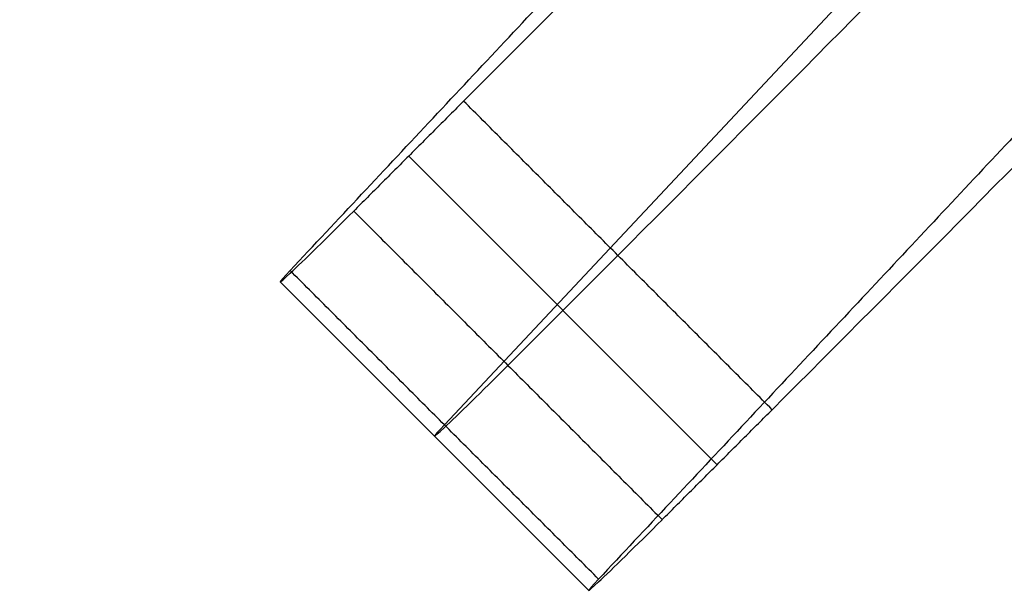
# Model space of a CAD drawing. Units: millimetres. Extents: x -569 to 548, y -469 to 611.
# Drawn here: x -387 to -340, y -440 to -413 of the extents above; entities that cross this region are included whole.
import ezdxf

# ---------------------------------------------------------------- set-up
doc = ezdxf.new("R2010")
doc.units = ezdxf.units.MM
doc.layers.add('v 1200', color=7, linetype='Continuous', true_color=0x3fbfbf)

msp = doc.modelspace()

# ---------------------------------------------------------------- linework, layer by layer
at = {"layer": 'v 1200'}
for p, q in [((-256.581, -314.684, 274.317), (-366.72, -432.041, 7.594)), ((-353.587, -433.959, 0.143), (-368.436, -419.115, -0.256)), ((-358.366, -423.892, -0.128), (-363.658, -429.182, 0.015)), ((-374.618, -425.16, 4.908), (-359.769, -440.004, 5.308))]:
    msp.add_line(p, q, dxfattribs=at)
at = {"layer": 'v 1200', "extrusion": (0.707107, -0.706851, 0.019023)}
for centre, radius, start, end in [((-552.006, 58.982, 35.723), 60, 268.90981, 294.91609), ((-552.006, 58.982, 46.223), 60, 268.90981, 294.91609), ((-552.006, 58.982, 56.723), 60, 268.90981, 294.91609), ((-560.536, 4.134, 35.723), 5, 148.9098, 268.9098), ((-560.536, 4.134, 46.223), 5, 148.9098, 268.9098), ((-560.536, 4.134, 56.723), 5, 148.9098, 268.9098)]:
    msp.add_arc(centre, radius, start, end, dxfattribs=at)
at = {"layer": 'v 1200'}
for points in [[(-498.132, -460.633, 1076.908), (-252.139, -313.691, 1163.693), (-6.146, -166.75, 1250.477)], [(-498.139, -461.56, 1078.935), (-252.146, -314.618, 1165.72), (-6.153, -167.677, 1252.504)], [(-500.673, -458.962, 1080.097), (-256.363, -313.581, 1166.212), (-12.054, -168.2, 1252.328)], [(-6.161, -168.604, 1254.531), (-252.154, -315.546, 1167.747), (-498.147, -462.487, 1080.962)], [(-500.513, -456.81, 1080.523), (-258.56, -312.832, 1165.807), (-16.607, -168.853, 1251.092)], [(-11.026, -169.178, 1250.737), (-255.336, -314.559, 1164.621), (-499.645, -459.94, 1078.506)], [(-9.998, -170.157, 1249.146), (-254.308, -315.537, 1163.031), (-498.617, -460.918, 1076.915)], [(-30.266, -170.812, 1247.385), (-265.149, -310.584, 1164.592), (-500.033, -450.356, 1081.799)], [(-7.448, -171.287, 1254.567), (-251.698, -317.188, 1168.397), (-495.948, -463.088, 1082.227)], [(-489.352, -464.89, 1086.023), (-250.331, -322.113, 1170.348), (-11.31, -179.336, 1254.673)], [(-374.144, -424.619, 7.395), (-319.075, -365.941, 140.756), (-264.006, -307.262, 274.117)], [(-249.156, -322.106, 274.517), (-304.226, -380.785, 141.155), (-359.295, -439.463, 7.794)], [(-344.337, -337.299, 288.099), (-369.717, -378.921, 289.136), (-395.097, -420.544, 290.173)], [(-344.337, -337.348, 282.982), (-369.717, -378.971, 284.019), (-395.097, -420.593, 285.056)], [(-395.097, -420.643, 279.939), (-369.717, -379.02, 278.902), (-344.337, -337.398, 277.865)], [(-365.79, -416.47, -0.328), (-368.436, -419.115, -0.256), (-371.082, -421.76, -0.185)], [(-350.941, -431.314, 0.072), (-358.366, -423.892, -0.128), (-365.79, -416.47, -0.328)], [(-371.082, -421.76, -0.185), (-363.658, -429.182, 0.015), (-356.233, -436.604, 0.214)], [(-359.295, -439.463, 7.794), (-366.72, -432.041, 7.594), (-374.144, -424.619, 7.395)], [(-356.233, -436.604, 0.214), (-353.587, -433.959, 0.143), (-350.941, -431.314, 0.072)]]:
    msp.add_open_spline(points, degree=2, dxfattribs=at)

doc.saveas('drawing.dxf')
